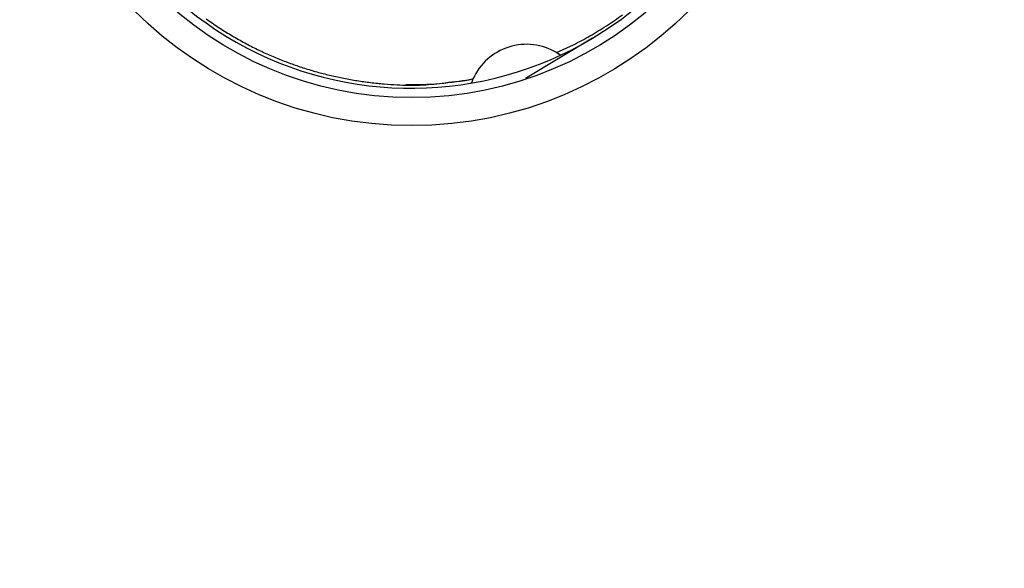
# Model space of a CAD drawing. Extents: x 75 to 584, y 7 to 410.
# Drawn here: x 173 to 208, y 115 to 134 of the extents above; entities that cross this region are included whole.
import ezdxf

# ---------------------------------------------------------------- set-up
doc = ezdxf.new("R2010")
doc.units = 0
doc.layers.add('204', color=7, linetype='CONTINUOUS')
doc.layers.add('5', color=7, linetype='CONTINUOUS')
doc.styles.get("Standard").update_dxf_attribs({"font": 'monotxt.shx'})
doc.dimstyles.new('DSTYLE1', dxfattribs={"dimtxt": 3, "dimasz": 3, "dimexe": 3, "dimexo": 0, "dimgap": 2, "dimtad": 1, "dimrnd": 0.1, "dimzin": 3, "dimcen": 0.09, "dimazin": 3, "dimtp": 1, "dimtm": 1, "dimtfac": 1, "dimtofl": 0, "dimtmove": 0, "dimatfit": 3})

# ---------------------------------------------------------------- blocks, each defined once
blk = doc.blocks.new('_AH1')
at = {"color": 0, "linetype": 'CONTINUOUS'}
for p, q in [((-1, 0.166667), (0, 0)), ((-1, 0.166667), (-1, -0.166667)), ((0, 0), (-1, -0.166667)), ((0, 0), (-1, 0))]:
    blk.add_line(p, q, dxfattribs=at)
blk = doc.blocks.new('*D2799')
at = {"layer": '5', "color": 1, "linetype": 'CONTINUOUS'}
for p, q in [((183.59358, 243.89634), (243.28442, 243.89634)), ((240.28442, 243.89634), (240.28442, 144.54079)), ((240.28442, 45.18524), (240.28442, 144.54079)), ((183.57162, 45.18524), (243.28442, 45.18524))]:
    blk.add_line(p, q, dxfattribs=at)
at = {"layer": '5', "color": 1, "xscale": 3, "yscale": 3, "zscale": 3}
for p, rotation in [((240.28442, 243.89634), 90), ((240.28442, 45.18524), 270)]:
    blk.add_blockref('_AH1', p, dxfattribs=dict(at, rotation=rotation))
at = {"layer": '5', "color": 1, "linetype": 'CONTINUOUS'}
blk.add_text('198,7', height=3, rotation=90, dxfattribs=at).set_placement((238.28342, 137.04079))

msp = doc.modelspace()

# ---------------------------------------------------------------- linework, layer by layer
at = {"layer": '204', "color": 40, "linetype": 'CONTINUOUS'}
msp.add_line((193.40873, 133.66949), (191.00979, 132.2376), dxfattribs=at)
for points in [[(179.60445, 134.36588, 0.010726566), (180.04164, 134.06501, 0.010543284), (180.48453, 133.7875, 0.010418369), (180.93135, 133.53219, 0.010207532), (181.38073, 133.29967, 0.010094366), (181.83143, 133.08855, 0.009914324), (182.28223, 132.89916, 0.009733001), (182.73113, 132.73019, 0.009432992), (183.17661, 132.58186, 0.009430151), (183.62109, 132.45197, 0.00936283), (184.06831, 132.3395, 0.009078817), (184.52431, 132.24138, 0.008335589), (184.99512, 132.15678, 0.008809425), (185.47959, 132.08914, 0.011026014), (185.96964, 132.04243, 0.008963808), (186.42742, 132.00975, 0.003202061), (186.84124, 131.98929, 0.012454224), (187.35887, 132.00451, 0.022539453), (188.13479, 132.08162, 0.011556351), (189.13841, 132.21483, 0.006208046)], [(192.12649, 133.15696), (192.72571, 133.43524, 0.014955235), (193.31718, 133.75243, 0.014201774), (193.90115, 134.11011, 0.013957515), (194.4741, 134.50687, 0.014545657)], [(192.12649, 133.15695), (192.13129, 133.15408, -0.000665053), (192.13609, 133.1512, -0.000664474), (192.14089, 133.14831, -0.000664332), (192.14567, 133.1454, -0.000664746), (192.15045, 133.14248, -0.000664949), (192.15523, 133.13955, -0.000665106), (192.15999, 133.1366, -0.000665203), (192.16475, 133.13364, -0.000665387), (192.1695, 133.13067, -0.000665551), (192.17425, 133.12768, -0.000665836), (192.17899, 133.12468, -0.000665819), (192.18372, 133.12166, -0.000665662), (192.18845, 133.11864, -0.000666253), (192.19317, 133.1156, -0.000667627), (192.19788, 133.11254, -0.000666069), (192.20258, 133.10947, -0.000662164), (192.20728, 133.10639, -0.000668031), (192.21197, 133.1033, -0.000681779), (192.21666, 133.10018, -0.000662455), (192.22133, 133.09707, -0.000618608), (192.22596, 133.09396, -0.000683025), (192.23065, 133.09079, -0.000814576), (192.23545, 133.08753, -0.000618114), (192.23995, 133.08446, -0.000211636), (192.24402, 133.08167, -0.000872578), (192.24922, 133.07807, -0.00150194), (192.25721, 133.07248, -0.000734038), (192.26766, 133.06514, -0.000388797)]]:
    msp.add_lwpolyline(points, format="xyb", dxfattribs=at)
for radius in [14, 13]:
    msp.add_circle((186.94717, 144.54993), radius, dxfattribs=at)
for centre, radius, start, end in [((186.92521, 144.53165), 12.65, 300.83254, 473.5092), ((186.92521, 144.53165), 12.65, 180, 300.83254), ((191.053, 131.35207), 2.1, 107.5, 155.74271), ((191.053, 131.35207), 2.1, 59.257286, 107.5), ((191.053, 131.35207), 2.1, 54.661336, 59.257286), ((186.90326, 144.51337), 12.5, 269.26103, 280.30057), ((191.053, 131.35207), 2.1, 155.74271, 160.11933)]:
    msp.add_arc(centre, radius, start, end, dxfattribs=at)

# ---------------------------------------------------------------- dimensions: what is measured, and where the dimension line sits
at = {"layer": '5', "color": 1, "linetype": 'CONTINUOUS'}
dim = msp.add_linear_dim(base=(240.28442, 45.18524), p1=(183.59358, 243.89634), p2=(183.57162, 45.18524), angle=90, dimstyle='DSTYLE1', override={"dimblk": '_AH1', "dimsah": 0}, dxfattribs=at)
dim.commit()
dim.dimension.update_dxf_attribs({"geometry": '*D2799', "text_midpoint": (236.78342, 144.54079), "dimtype": 128})

doc.saveas('drawing.dxf')
